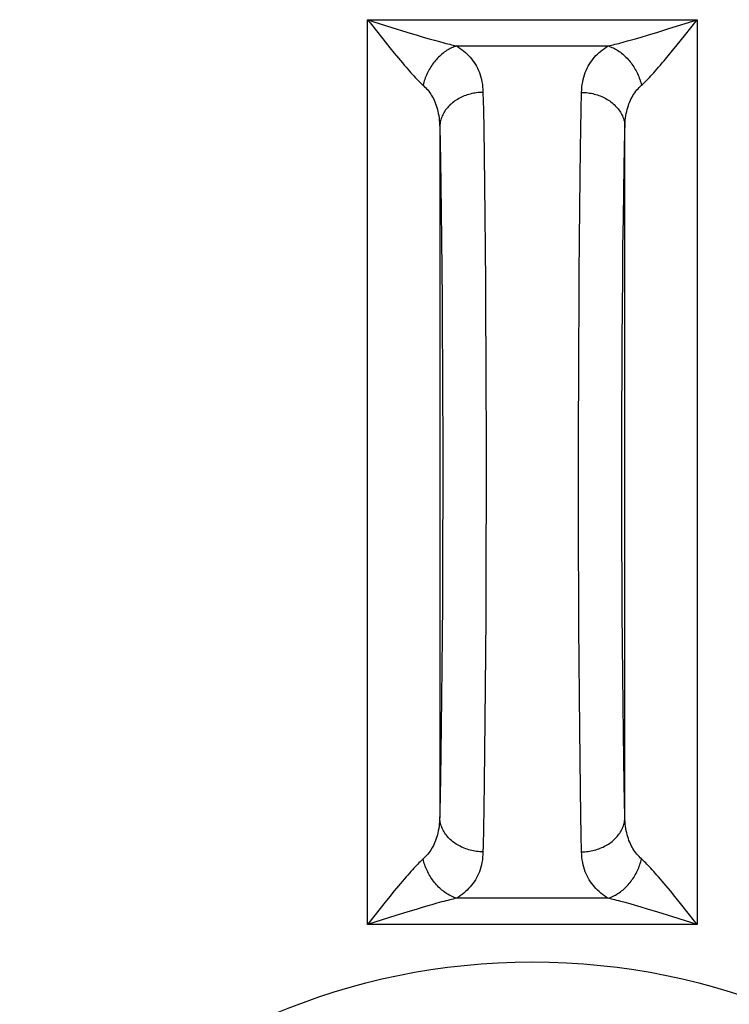
# Model space of a CAD drawing. Units: millimetres. Extents: x -13.1 to 9.2, y -24.5 to 24.5.
# Drawn here: x -5.5 to -0.6, y -9.2 to -2.4 of the extents above; entities that cross this region are included whole.
import ezdxf

# ---------------------------------------------------------------- set-up
doc = ezdxf.new("R2010")
doc.units = ezdxf.units.MM
doc.header["$LTSCALE"] = 16.335
doc.layers.add('ASSI', color=7, linetype='CONTINUOUS')
doc.layers.add('RACCORDO', color=7, linetype='CONTINUOUS')

msp = doc.modelspace()

# ---------------------------------------------------------------- linework, layer by layer
at = {"layer": 'ASSI', "color": 253, "linetype": 'CONTINUOUS'}
for p, q in [((-3.0663, -8.6305), (-3.0663, -2.3695)), ((-3.0663, -2.3695), (-0.7837, -2.3695)), ((-3.0663, -2.3695), (-2.8977, -2.4226)), ((-0.9791, -2.431), (-0.7837, -2.3695)), ((-0.8719, -2.4809), (-0.7837, -2.3695)), ((-0.7837, -2.3695), (-0.7837, -8.6305)), ((-2.8977, -2.4226), (-2.794, -2.4548)), ((-1.056, -2.4548), (-0.9791, -2.431)), ((-2.961, -2.5024), (-2.9118, -2.5635)), ((-2.794, -2.4548), (-2.7231, -2.4764)), ((-2.7231, -2.4764), (-2.6799, -2.4893)), ((-2.6799, -2.4893), (-2.6396, -2.501)), ((-2.6396, -2.501), (-2.6026, -2.5116)), ((-2.6026, -2.5116), (-2.5688, -2.521)), ((-1.2647, -2.5164), (-1.2293, -2.5065)), ((-1.1701, -2.4893), (-1.1269, -2.4764)), ((-1.1269, -2.4764), (-1.056, -2.4548)), ((-0.9222, -2.5437), (-0.8719, -2.4809)), ((-2.9118, -2.5635), (-2.8809, -2.6015)), ((-2.5688, -2.521), (-2.538, -2.5293)), ((-2.4501, -2.551), (-1.3999, -2.551)), ((-0.9839, -2.6195), (-0.9539, -2.5828)), ((-0.9539, -2.5828), (-0.9222, -2.5437)), ((-2.8809, -2.6015), (-2.8518, -2.6367)), ((-2.8518, -2.6367), (-2.8248, -2.6689)), ((-2.2665, -2.8724), (-2.264, -2.9933)), ((-1.586, -2.9933), (-1.5835, -2.8724)), ((-2.264, -2.9933), (-2.2616, -3.1236)), ((-1.5884, -3.1236), (-1.586, -2.9933)), ((-2.5664, -3.1149), (-2.564, -3.2247)), ((-2.5664, -3.1149), (-2.5664, -7.8851)), ((-2.2616, -3.1236), (-2.2587, -3.3107)), ((-1.5906, -3.2626), (-1.5884, -3.1236)), ((-1.2836, -7.8851), (-1.2836, -3.1149)), ((-2.564, -3.2247), (-2.5616, -3.3429)), ((-1.5933, -3.4606), (-1.5906, -3.2626)), ((-1.2892, -3.3841), (-1.2868, -3.2632)), ((-2.2587, -3.3107), (-2.256, -3.5123)), ((-2.5616, -3.3429), (-2.5587, -3.5128)), ((-1.292, -3.5574), (-1.2892, -3.3841)), ((-1.5958, -3.672), (-1.5933, -3.4606)), ((-2.5587, -3.5128), (-2.556, -3.6957)), ((-2.256, -3.5123), (-2.2536, -3.7268)), ((-1.2946, -3.7434), (-1.292, -3.5574)), ((-1.598, -3.8955), (-1.5958, -3.672)), ((-2.556, -3.6957), (-2.5536, -3.8905)), ((-2.2536, -3.7268), (-2.2515, -3.953)), ((-1.297, -3.9409), (-1.2946, -3.7434)), ((-2.5536, -3.8905), (-2.5514, -4.0958)), ((-1.5999, -4.1294), (-1.598, -3.8955)), ((-1.299, -4.1486), (-1.297, -3.9409)), ((-2.2515, -3.953), (-2.2497, -4.1893)), ((-2.5514, -4.0958), (-2.5496, -4.3103)), ((-1.6015, -4.3723), (-1.5999, -4.1294)), ((-1.3008, -4.3652), (-1.299, -4.1486)), ((-2.2497, -4.1893), (-2.2481, -4.4342)), ((-2.5496, -4.3103), (-2.5481, -4.5326)), ((-1.6028, -4.6226), (-1.6015, -4.3723)), ((-1.3022, -4.5892), (-1.3008, -4.3652)), ((-2.2481, -4.4342), (-2.2469, -4.6862)), ((-2.5481, -4.5326), (-2.5469, -4.7613)), ((-1.6038, -4.8787), (-1.6028, -4.6226)), ((-1.3034, -4.8193), (-1.3022, -4.5892)), ((-2.2469, -4.6862), (-2.246, -4.9434)), ((-2.5469, -4.7613), (-2.546, -4.9948)), ((-1.3042, -5.0537), (-1.3034, -4.8193)), ((-1.6044, -5.1388), (-1.6038, -4.8787)), ((-2.246, -4.9434), (-2.2455, -5.2043)), ((-2.546, -4.9948), (-2.5454, -5.2316)), ((-1.3046, -5.2911), (-1.3042, -5.0537)), ((-1.6047, -5.4013), (-1.6044, -5.1388)), ((-2.5454, -5.2316), (-2.5452, -5.4701)), ((-2.2455, -5.2043), (-2.2453, -5.4671)), ((-1.3048, -5.5299), (-1.3046, -5.2911)), ((-1.6047, -5.5329), (-1.6047, -5.4013)), ((-2.5452, -5.4701), (-2.5454, -5.7089)), ((-2.2453, -5.4671), (-2.2454, -5.7301)), ((-1.6045, -5.7957), (-1.6047, -5.5329)), ((-1.3046, -5.7684), (-1.3048, -5.5299)), ((-2.5454, -5.7089), (-2.5458, -5.9463)), ((-2.2454, -5.7301), (-2.2459, -5.9917)), ((-1.304, -6.0052), (-1.3046, -5.7684)), ((-1.604, -6.0566), (-1.6045, -5.7957)), ((-2.5458, -5.9463), (-2.5466, -6.1807)), ((-2.2459, -5.9917), (-2.2467, -6.25)), ((-1.6031, -6.3138), (-1.604, -6.0566)), ((-1.3031, -6.2387), (-1.304, -6.0052)), ((-2.5466, -6.1807), (-2.5478, -6.4108)), ((-2.2467, -6.25), (-2.2478, -6.5034)), ((-1.3019, -6.4674), (-1.3031, -6.2387)), ((-1.6019, -6.5658), (-1.6031, -6.3138)), ((-2.5478, -6.4108), (-2.5492, -6.6348)), ((-1.3004, -6.6897), (-1.3019, -6.4674)), ((-2.2478, -6.5034), (-2.2492, -6.7502)), ((-1.6003, -6.8107), (-1.6019, -6.5658)), ((-2.5492, -6.6348), (-2.551, -6.8514)), ((-1.2986, -6.9042), (-1.3004, -6.6897)), ((-2.2492, -6.7502), (-2.251, -6.9888)), ((-1.5985, -7.047), (-1.6003, -6.8107)), ((-2.551, -6.8514), (-2.553, -7.0591)), ((-1.2964, -7.1095), (-1.2986, -6.9042)), ((-2.251, -6.9888), (-2.2531, -7.2177)), ((-2.553, -7.0591), (-2.5554, -7.2566)), ((-1.5964, -7.2732), (-1.5985, -7.047)), ((-1.294, -7.3043), (-1.2964, -7.1095)), ((-2.2531, -7.2177), (-2.2554, -7.4353)), ((-2.5554, -7.2566), (-2.558, -7.4426)), ((-1.594, -7.4877), (-1.5964, -7.2732)), ((-1.2913, -7.4872), (-1.294, -7.3043)), ((-2.558, -7.4426), (-2.5608, -7.6159)), ((-2.2554, -7.4353), (-2.258, -7.6402)), ((-1.5913, -7.6893), (-1.594, -7.4877)), ((-1.2884, -7.6571), (-1.2913, -7.4872)), ((-2.5608, -7.6159), (-2.5632, -7.7368)), ((-2.258, -7.6402), (-2.2609, -7.8311)), ((-1.5884, -7.8764), (-1.5913, -7.6893)), ((-1.286, -7.7753), (-1.2884, -7.6571)), ((-2.2609, -7.8311), (-2.2632, -7.9643)), ((-1.2836, -7.8851), (-1.286, -7.7753)), ((-1.586, -8.0067), (-1.5884, -7.8764)), ((-1.5835, -8.1276), (-1.586, -8.0067)), ((-2.8518, -8.3633), (-2.8809, -8.3985)), ((-0.9982, -8.3633), (-1.0252, -8.3311)), ((-0.9691, -8.3985), (-0.9982, -8.3633)), ((-2.9118, -8.4365), (-2.9442, -8.4767)), ((-2.8809, -8.3985), (-2.9118, -8.4365)), ((-0.9382, -8.4365), (-0.9691, -8.3985)), ((-0.889, -8.4976), (-0.9382, -8.4365)), ((-2.9442, -8.4767), (-3.0132, -8.5633)), ((-2.6799, -8.5107), (-2.7231, -8.5236)), ((-2.5853, -8.4836), (-2.6207, -8.4935)), ((-1.3999, -8.449), (-2.4501, -8.449)), ((-1.2812, -8.479), (-1.312, -8.4707)), ((-1.2474, -8.4884), (-1.2812, -8.479)), ((-1.2104, -8.499), (-1.2474, -8.4884)), ((-1.1701, -8.5107), (-1.2104, -8.499)), ((-1.1269, -8.5236), (-1.1701, -8.5107)), ((-3.0132, -8.5633), (-3.0663, -8.6305)), ((-2.8709, -8.569), (-3.0663, -8.6305)), ((-2.794, -8.5452), (-2.8709, -8.569)), ((-2.7231, -8.5236), (-2.794, -8.5452)), ((-1.056, -8.5452), (-1.1269, -8.5236)), ((-0.9523, -8.5774), (-1.056, -8.5452)), ((-0.7837, -8.6305), (-0.9523, -8.5774)), ((-0.7837, -8.6305), (-3.0663, -8.6305))]:
    msp.add_line(p, q, dxfattribs=at)
for points in [[(-3.0663, -2.3695), (-3.0485, -2.3921), (-2.961, -2.5024)], [(-1.3999, -2.551), (-1.3891, -2.5485), (-1.3777, -2.5459), (-1.3657, -2.543), (-1.3532, -2.5399), (-1.3401, -2.5366), (-1.3263, -2.5331), (-1.312, -2.5293), (-1.2969, -2.5253), (-1.2647, -2.5164)], [(-1.2293, -2.5065), (-1.2104, -2.501), (-1.1701, -2.4893)], [(-2.4501, -2.551), (-2.4588, -2.5539), (-2.4674, -2.5572), (-2.476, -2.5608), (-2.4846, -2.5647), (-2.4932, -2.569), (-2.5017, -2.5736), (-2.5101, -2.5786), (-2.5184, -2.5838), (-2.5267, -2.5894), (-2.5348, -2.5953), (-2.5429, -2.6014), (-2.5508, -2.6079), (-2.5586, -2.6147), (-2.5662, -2.6217), (-2.5737, -2.6289), (-2.5811, -2.6365), (-2.5882, -2.6443), (-2.5952, -2.6523), (-2.602, -2.6605), (-2.6086, -2.6689), (-2.615, -2.6776), (-2.6212, -2.6864), (-2.6271, -2.6954), (-2.6329, -2.7046), (-2.6384, -2.7139), (-2.6436, -2.7234), (-2.6486, -2.733), (-2.6533, -2.7427), (-2.6578, -2.7526), (-2.662, -2.7625), (-2.6659, -2.7725), (-2.6695, -2.7825), (-2.6729, -2.7927), (-2.676, -2.8028), (-2.6787, -2.813), (-2.6812, -2.8232)], [(-2.538, -2.5293), (-2.5237, -2.5331), (-2.5099, -2.5366), (-2.4968, -2.5399), (-2.4843, -2.543), (-2.4723, -2.5459), (-2.4609, -2.5485), (-2.4501, -2.551)], [(-2.4501, -2.551), (-2.4368, -2.5595), (-2.4239, -2.5683), (-2.4115, -2.5775), (-2.3994, -2.5871), (-2.3877, -2.5971), (-2.3764, -2.6074), (-2.3657, -2.6182), (-2.3553, -2.6295), (-2.3455, -2.6411), (-2.3362, -2.6531), (-2.3274, -2.6656), (-2.3191, -2.6786), (-2.3114, -2.692), (-2.3043, -2.7058), (-2.2977, -2.7202), (-2.2917, -2.735), (-2.2862, -2.7504), (-2.2814, -2.7662), (-2.2773, -2.7826), (-2.2738, -2.7995), (-2.2709, -2.8169), (-2.2688, -2.8349), (-2.2673, -2.8533), (-2.2665, -2.8724)], [(-1.5835, -2.8724), (-1.5827, -2.8533), (-1.5812, -2.8349), (-1.5791, -2.8169), (-1.5762, -2.7995), (-1.5727, -2.7826), (-1.5686, -2.7662), (-1.5638, -2.7504), (-1.5583, -2.735), (-1.5523, -2.7202), (-1.5457, -2.7058), (-1.5386, -2.692), (-1.5309, -2.6786), (-1.5226, -2.6656), (-1.5138, -2.6531), (-1.5045, -2.6411), (-1.4947, -2.6295), (-1.4843, -2.6182), (-1.4736, -2.6074), (-1.4623, -2.5971), (-1.4506, -2.5871), (-1.4385, -2.5775), (-1.4261, -2.5683), (-1.4132, -2.5595), (-1.3999, -2.551)], [(-1.3999, -2.551), (-1.3912, -2.5539), (-1.3826, -2.5572), (-1.374, -2.5608), (-1.3654, -2.5647), (-1.3568, -2.569), (-1.3483, -2.5736), (-1.3399, -2.5786), (-1.3316, -2.5838), (-1.3233, -2.5894), (-1.3152, -2.5953), (-1.3071, -2.6014), (-1.2992, -2.6079), (-1.2914, -2.6147), (-1.2838, -2.6217), (-1.2763, -2.6289), (-1.2689, -2.6365), (-1.2618, -2.6443), (-1.2548, -2.6523), (-1.248, -2.6605), (-1.2414, -2.6689), (-1.235, -2.6776), (-1.2288, -2.6864), (-1.2229, -2.6954), (-1.2171, -2.7046), (-1.2116, -2.7139), (-1.2064, -2.7234), (-1.2014, -2.733), (-1.1967, -2.7427), (-1.1922, -2.7526), (-1.188, -2.7625), (-1.1841, -2.7725), (-1.1805, -2.7825), (-1.1771, -2.7927), (-1.174, -2.8028), (-1.1713, -2.813), (-1.1688, -2.8232)], [(-1.1688, -2.8232), (-1.162, -2.8171), (-1.1549, -2.8104), (-1.1474, -2.8032), (-1.1396, -2.7955), (-1.1314, -2.7872), (-1.1228, -2.7784), (-1.1139, -2.769), (-1.1045, -2.7589), (-1.0946, -2.7482), (-1.0843, -2.7368), (-1.0735, -2.7247), (-1.0622, -2.7119), (-1.0504, -2.6983), (-1.038, -2.684), (-1.0252, -2.6689), (-1.0119, -2.6531), (-0.9839, -2.6195)], [(-2.8248, -2.6689), (-2.812, -2.684), (-2.7996, -2.6983), (-2.7878, -2.7119), (-2.7765, -2.7247), (-2.7657, -2.7368), (-2.7554, -2.7482), (-2.7455, -2.7589), (-2.7361, -2.769), (-2.7272, -2.7784), (-2.7186, -2.7872), (-2.7104, -2.7955), (-2.7026, -2.8032), (-2.6951, -2.8104), (-2.688, -2.8171), (-2.6812, -2.8232)], [(-2.6812, -2.8232), (-2.6729, -2.8309), (-2.6648, -2.8389), (-2.657, -2.8473), (-2.6495, -2.856), (-2.6422, -2.865), (-2.6352, -2.8745), (-2.6284, -2.8843), (-2.622, -2.8944), (-2.6158, -2.905), (-2.61, -2.9159), (-2.6045, -2.9273), (-2.5993, -2.939), (-2.5945, -2.9512), (-2.59, -2.9638), (-2.5859, -2.9768), (-2.5822, -2.9903), (-2.5788, -3.0042), (-2.5758, -3.0186), (-2.5732, -3.0334), (-2.571, -3.0488), (-2.5692, -3.0646), (-2.5678, -3.0809), (-2.5669, -3.0977), (-2.5664, -3.1149)], [(-1.2836, -3.1149), (-1.2831, -3.0977), (-1.2822, -3.0809), (-1.2808, -3.0646), (-1.279, -3.0488), (-1.2768, -3.0334), (-1.2742, -3.0186), (-1.2712, -3.0042), (-1.2678, -2.9903), (-1.2641, -2.9768), (-1.26, -2.9638), (-1.2555, -2.9512), (-1.2507, -2.939), (-1.2455, -2.9273), (-1.24, -2.9159), (-1.2342, -2.905), (-1.228, -2.8944), (-1.2216, -2.8843), (-1.2148, -2.8745), (-1.2078, -2.865), (-1.2005, -2.856), (-1.193, -2.8473), (-1.1852, -2.8389), (-1.1771, -2.8309), (-1.1688, -2.8232)], [(-2.2665, -2.8724), (-2.2776, -2.8726), (-2.2887, -2.8732), (-2.2998, -2.8741), (-2.3109, -2.8754), (-2.3219, -2.877), (-2.3328, -2.8789), (-2.3436, -2.8812), (-2.3543, -2.8837), (-2.3649, -2.8866), (-2.3754, -2.8898), (-2.3857, -2.8933), (-2.3958, -2.8971), (-2.4058, -2.9013), (-2.4156, -2.9057), (-2.4251, -2.9104), (-2.4345, -2.9154), (-2.4436, -2.9206), (-2.4525, -2.9262), (-2.4611, -2.9319), (-2.4694, -2.938), (-2.4775, -2.9443), (-2.4853, -2.9508), (-2.4927, -2.9575), (-2.4999, -2.9645), (-2.5067, -2.9717), (-2.5132, -2.979), (-2.5194, -2.9866), (-2.5252, -2.9943), (-2.5307, -3.0022), (-2.5358, -3.0103), (-2.5405, -3.0185), (-2.5448, -3.0268), (-2.5488, -3.0353), (-2.5524, -3.0439), (-2.5555, -3.0525), (-2.5583, -3.0613), (-2.5607, -3.0701), (-2.5627, -3.079), (-2.5642, -3.0879), (-2.5654, -3.0969), (-2.5661, -3.1059), (-2.5664, -3.1149)], [(-1.5835, -2.8724), (-1.5724, -2.8726), (-1.5613, -2.8732), (-1.5502, -2.8741), (-1.5391, -2.8754), (-1.5281, -2.877), (-1.5172, -2.8789), (-1.5064, -2.8812), (-1.4957, -2.8837), (-1.4851, -2.8866), (-1.4746, -2.8898), (-1.4643, -2.8933), (-1.4542, -2.8971), (-1.4442, -2.9013), (-1.4344, -2.9057), (-1.4249, -2.9104), (-1.4155, -2.9154), (-1.4064, -2.9206), (-1.3975, -2.9262), (-1.3889, -2.9319), (-1.3806, -2.938), (-1.3725, -2.9443), (-1.3647, -2.9508), (-1.3573, -2.9575), (-1.3501, -2.9645), (-1.3433, -2.9717), (-1.3368, -2.979), (-1.3306, -2.9866), (-1.3248, -2.9943), (-1.3193, -3.0022), (-1.3142, -3.0103), (-1.3095, -3.0185), (-1.3052, -3.0268), (-1.3012, -3.0353), (-1.2976, -3.0439), (-1.2945, -3.0525), (-1.2917, -3.0613), (-1.2893, -3.0701), (-1.2873, -3.079), (-1.2858, -3.0879), (-1.2846, -3.0969), (-1.2839, -3.1059), (-1.2836, -3.1149)], [(-1.2868, -3.2632), (-1.2844, -3.1506), (-1.2836, -3.1149)], [(-2.5632, -7.7368), (-2.5656, -7.8494), (-2.5664, -7.8851)], [(-2.5664, -7.8851), (-2.5669, -7.9024), (-2.5678, -7.9191), (-2.5692, -7.9354), (-2.571, -7.9512), (-2.5732, -7.9666), (-2.5758, -7.9814), (-2.5788, -7.9958), (-2.5822, -8.0098), (-2.5859, -8.0232), (-2.59, -8.0362), (-2.5945, -8.0488), (-2.5993, -8.061), (-2.6045, -8.0727), (-2.61, -8.0841), (-2.6158, -8.095), (-2.622, -8.1056), (-2.6284, -8.1157), (-2.6352, -8.1255), (-2.6422, -8.135), (-2.6495, -8.144), (-2.657, -8.1527), (-2.6648, -8.1611), (-2.6729, -8.1691), (-2.6812, -8.1768)], [(-2.2665, -8.1276), (-2.2776, -8.1274), (-2.2887, -8.1268), (-2.2998, -8.1259), (-2.3109, -8.1246), (-2.3219, -8.123), (-2.3328, -8.1211), (-2.3436, -8.1188), (-2.3543, -8.1163), (-2.3649, -8.1134), (-2.3754, -8.1102), (-2.3857, -8.1067), (-2.3958, -8.1029), (-2.4058, -8.0987), (-2.4156, -8.0943), (-2.4251, -8.0896), (-2.4345, -8.0846), (-2.4436, -8.0794), (-2.4525, -8.0738), (-2.4611, -8.0681), (-2.4694, -8.062), (-2.4775, -8.0557), (-2.4853, -8.0492), (-2.4927, -8.0425), (-2.4999, -8.0355), (-2.5067, -8.0283), (-2.5132, -8.021), (-2.5194, -8.0134), (-2.5252, -8.0057), (-2.5307, -7.9978), (-2.5358, -7.9897), (-2.5405, -7.9815), (-2.5448, -7.9732), (-2.5488, -7.9647), (-2.5524, -7.9561), (-2.5555, -7.9475), (-2.5583, -7.9387), (-2.5607, -7.9299), (-2.5627, -7.921), (-2.5642, -7.9121), (-2.5654, -7.9031), (-2.5661, -7.8941), (-2.5664, -7.8851)], [(-1.5835, -8.1276), (-1.5724, -8.1274), (-1.5613, -8.1268), (-1.5502, -8.1259), (-1.5391, -8.1246), (-1.5281, -8.123), (-1.5172, -8.1211), (-1.5064, -8.1188), (-1.4957, -8.1163), (-1.4851, -8.1134), (-1.4746, -8.1102), (-1.4643, -8.1067), (-1.4542, -8.1029), (-1.4442, -8.0987), (-1.4344, -8.0943), (-1.4249, -8.0896), (-1.4155, -8.0846), (-1.4064, -8.0794), (-1.3975, -8.0738), (-1.3889, -8.0681), (-1.3806, -8.062), (-1.3725, -8.0557), (-1.3647, -8.0492), (-1.3573, -8.0425), (-1.3501, -8.0355), (-1.3433, -8.0283), (-1.3368, -8.021), (-1.3306, -8.0134), (-1.3248, -8.0057), (-1.3193, -7.9978), (-1.3142, -7.9897), (-1.3095, -7.9815), (-1.3052, -7.9732), (-1.3012, -7.9647), (-1.2976, -7.9561), (-1.2945, -7.9475), (-1.2917, -7.9387), (-1.2893, -7.9299), (-1.2873, -7.921), (-1.2858, -7.9121), (-1.2846, -7.9031), (-1.2839, -7.8941), (-1.2836, -7.8851)], [(-1.1688, -8.1768), (-1.1771, -8.1691), (-1.1852, -8.1611), (-1.193, -8.1527), (-1.2005, -8.144), (-1.2078, -8.135), (-1.2148, -8.1255), (-1.2216, -8.1157), (-1.228, -8.1056), (-1.2342, -8.095), (-1.24, -8.0841), (-1.2455, -8.0727), (-1.2507, -8.061), (-1.2555, -8.0488), (-1.26, -8.0362), (-1.2641, -8.0232), (-1.2678, -8.0098), (-1.2712, -7.9958), (-1.2742, -7.9814), (-1.2768, -7.9666), (-1.279, -7.9512), (-1.2808, -7.9354), (-1.2822, -7.9191), (-1.2831, -7.9024), (-1.2836, -7.8851)], [(-2.2632, -7.9643), (-2.2656, -8.0884), (-2.2665, -8.1276)], [(-2.2665, -8.1276), (-2.2673, -8.1467), (-2.2688, -8.1651), (-2.2709, -8.1831), (-2.2738, -8.2005), (-2.2773, -8.2174), (-2.2814, -8.2338), (-2.2862, -8.2496), (-2.2917, -8.265), (-2.2977, -8.2798), (-2.3043, -8.2942), (-2.3114, -8.308), (-2.3191, -8.3214), (-2.3274, -8.3344), (-2.3362, -8.3469), (-2.3455, -8.3589), (-2.3553, -8.3705), (-2.3657, -8.3818), (-2.3764, -8.3926), (-2.3877, -8.4029), (-2.3994, -8.4129), (-2.4115, -8.4225), (-2.4239, -8.4317), (-2.4368, -8.4405), (-2.4501, -8.449)], [(-1.3999, -8.449), (-1.4132, -8.4405), (-1.4261, -8.4317), (-1.4385, -8.4225), (-1.4506, -8.4129), (-1.4623, -8.4029), (-1.4736, -8.3926), (-1.4843, -8.3818), (-1.4947, -8.3705), (-1.5045, -8.3589), (-1.5138, -8.3469), (-1.5226, -8.3344), (-1.5309, -8.3214), (-1.5386, -8.308), (-1.5457, -8.2942), (-1.5523, -8.2798), (-1.5583, -8.265), (-1.5638, -8.2496), (-1.5686, -8.2338), (-1.5727, -8.2174), (-1.5762, -8.2005), (-1.5791, -8.1831), (-1.5812, -8.1651), (-1.5827, -8.1467), (-1.5835, -8.1276)], [(-2.6812, -8.1768), (-2.688, -8.1829), (-2.6951, -8.1896), (-2.7026, -8.1968), (-2.7104, -8.2045), (-2.7186, -8.2128), (-2.7272, -8.2216), (-2.7361, -8.231), (-2.7455, -8.2411), (-2.7554, -8.2518), (-2.7657, -8.2632), (-2.7765, -8.2753), (-2.7878, -8.2881), (-2.7996, -8.3017), (-2.812, -8.316), (-2.8248, -8.3311), (-2.8518, -8.3633)], [(-2.4501, -8.449), (-2.4588, -8.4461), (-2.4674, -8.4428), (-2.476, -8.4392), (-2.4846, -8.4353), (-2.4932, -8.431), (-2.5017, -8.4264), (-2.5101, -8.4214), (-2.5184, -8.4162), (-2.5267, -8.4106), (-2.5348, -8.4047), (-2.5429, -8.3986), (-2.5508, -8.3921), (-2.5586, -8.3853), (-2.5662, -8.3783), (-2.5737, -8.3711), (-2.5811, -8.3635), (-2.5882, -8.3557), (-2.5952, -8.3477), (-2.602, -8.3395), (-2.6086, -8.3311), (-2.615, -8.3224), (-2.6212, -8.3136), (-2.6271, -8.3046), (-2.6329, -8.2954), (-2.6384, -8.2861), (-2.6436, -8.2766), (-2.6486, -8.267), (-2.6533, -8.2573), (-2.6578, -8.2474), (-2.662, -8.2375), (-2.6659, -8.2275), (-2.6695, -8.2175), (-2.6729, -8.2073), (-2.676, -8.1972), (-2.6787, -8.187), (-2.6812, -8.1768)], [(-1.3999, -8.449), (-1.3912, -8.4461), (-1.3826, -8.4428), (-1.374, -8.4392), (-1.3654, -8.4353), (-1.3568, -8.431), (-1.3483, -8.4264), (-1.3399, -8.4214), (-1.3316, -8.4162), (-1.3233, -8.4106), (-1.3152, -8.4047), (-1.3071, -8.3986), (-1.2992, -8.3921), (-1.2914, -8.3853), (-1.2838, -8.3783), (-1.2763, -8.3711), (-1.2689, -8.3635), (-1.2618, -8.3557), (-1.2548, -8.3477), (-1.248, -8.3395), (-1.2414, -8.3311), (-1.235, -8.3224), (-1.2288, -8.3136), (-1.2229, -8.3046), (-1.2171, -8.2954), (-1.2116, -8.2861), (-1.2064, -8.2766), (-1.2014, -8.267), (-1.1967, -8.2573), (-1.1922, -8.2474), (-1.188, -8.2375), (-1.1841, -8.2275), (-1.1805, -8.2175), (-1.1771, -8.2073), (-1.174, -8.1972), (-1.1713, -8.187), (-1.1688, -8.1768)], [(-1.0252, -8.3311), (-1.038, -8.316), (-1.0504, -8.3017), (-1.0622, -8.2881), (-1.0735, -8.2753), (-1.0843, -8.2632), (-1.0946, -8.2518), (-1.1045, -8.2411), (-1.1139, -8.231), (-1.1228, -8.2216), (-1.1314, -8.2128), (-1.1396, -8.2045), (-1.1474, -8.1968), (-1.1549, -8.1896), (-1.162, -8.1829), (-1.1688, -8.1768)], [(-2.6207, -8.4935), (-2.6396, -8.499), (-2.6799, -8.5107)], [(-2.4501, -8.449), (-2.4609, -8.4515), (-2.4723, -8.4541), (-2.4843, -8.457), (-2.4968, -8.4601), (-2.5099, -8.4634), (-2.5237, -8.4669), (-2.538, -8.4707), (-2.5531, -8.4747), (-2.5853, -8.4836)], [(-1.312, -8.4707), (-1.3263, -8.4669), (-1.3401, -8.4634), (-1.3532, -8.4601), (-1.3657, -8.457), (-1.3777, -8.4541), (-1.3891, -8.4515), (-1.3999, -8.449)], [(-0.7837, -8.6305), (-0.8015, -8.6079), (-0.889, -8.4976)]]:
    msp.add_lwpolyline(points, dxfattribs=at)
msp.add_circle((-1.925, -13.5), 4.6105, dxfattribs=at)
at = {"layer": 'RACCORDO', "color": 253, "linetype": 'CONTINUOUS'}
for p, q in [((-3.0663, -8.6305), (-3.0663, -2.3695)), ((-3.0663, -2.3695), (-0.7837, -2.3695)), ((-3.0663, -2.3695), (-2.8977, -2.4226)), ((-0.9791, -2.431), (-0.7837, -2.3695)), ((-0.8719, -2.4809), (-0.7837, -2.3695)), ((-0.7837, -2.3695), (-0.7837, -8.6305)), ((-2.8977, -2.4226), (-2.794, -2.4548)), ((-1.056, -2.4548), (-0.9791, -2.431)), ((-2.961, -2.5024), (-2.9118, -2.5635)), ((-2.794, -2.4548), (-2.7231, -2.4764)), ((-2.7231, -2.4764), (-2.6799, -2.4893)), ((-2.6799, -2.4893), (-2.6396, -2.501)), ((-2.6396, -2.501), (-2.6026, -2.5116)), ((-2.6026, -2.5116), (-2.5688, -2.521)), ((-1.2647, -2.5164), (-1.2293, -2.5065)), ((-1.1701, -2.4893), (-1.1269, -2.4764)), ((-1.1269, -2.4764), (-1.056, -2.4548)), ((-0.9222, -2.5437), (-0.8719, -2.4809)), ((-2.9118, -2.5635), (-2.8809, -2.6015)), ((-2.5688, -2.521), (-2.538, -2.5293)), ((-2.4501, -2.551), (-1.3999, -2.551)), ((-0.9839, -2.6195), (-0.9539, -2.5828)), ((-0.9539, -2.5828), (-0.9222, -2.5437)), ((-2.8809, -2.6015), (-2.8518, -2.6367)), ((-2.8518, -2.6367), (-2.8248, -2.6689)), ((-2.2665, -2.8724), (-2.264, -2.9933)), ((-1.586, -2.9933), (-1.5835, -2.8724)), ((-2.264, -2.9933), (-2.2616, -3.1236)), ((-1.5884, -3.1236), (-1.586, -2.9933)), ((-2.5664, -3.1149), (-2.564, -3.2247)), ((-2.5664, -3.1149), (-2.5664, -7.8851)), ((-2.2616, -3.1236), (-2.2587, -3.3107)), ((-1.5906, -3.2626), (-1.5884, -3.1236)), ((-1.2836, -7.8851), (-1.2836, -3.1149)), ((-2.564, -3.2247), (-2.5616, -3.3429)), ((-1.5933, -3.4606), (-1.5906, -3.2626)), ((-1.2892, -3.3841), (-1.2868, -3.2632)), ((-2.2587, -3.3107), (-2.256, -3.5123)), ((-2.5616, -3.3429), (-2.5587, -3.5128)), ((-1.292, -3.5574), (-1.2892, -3.3841)), ((-1.5958, -3.672), (-1.5933, -3.4606)), ((-2.5587, -3.5128), (-2.556, -3.6957)), ((-2.256, -3.5123), (-2.2536, -3.7268)), ((-1.2946, -3.7434), (-1.292, -3.5574)), ((-1.598, -3.8955), (-1.5958, -3.672)), ((-2.556, -3.6957), (-2.5536, -3.8905)), ((-2.2536, -3.7268), (-2.2515, -3.953)), ((-1.297, -3.9409), (-1.2946, -3.7434)), ((-2.5536, -3.8905), (-2.5514, -4.0958)), ((-1.5999, -4.1294), (-1.598, -3.8955)), ((-1.299, -4.1486), (-1.297, -3.9409)), ((-2.2515, -3.953), (-2.2497, -4.1893)), ((-2.5514, -4.0958), (-2.5496, -4.3103)), ((-1.6015, -4.3723), (-1.5999, -4.1294)), ((-1.3008, -4.3652), (-1.299, -4.1486)), ((-2.2497, -4.1893), (-2.2481, -4.4342)), ((-2.5496, -4.3103), (-2.5481, -4.5326)), ((-1.6028, -4.6226), (-1.6015, -4.3723)), ((-1.3022, -4.5892), (-1.3008, -4.3652)), ((-2.2481, -4.4342), (-2.2469, -4.6862)), ((-2.5481, -4.5326), (-2.5469, -4.7613)), ((-1.6038, -4.8787), (-1.6028, -4.6226)), ((-1.3034, -4.8193), (-1.3022, -4.5892)), ((-2.2469, -4.6862), (-2.246, -4.9434)), ((-2.5469, -4.7613), (-2.546, -4.9948)), ((-1.3042, -5.0537), (-1.3034, -4.8193)), ((-1.6044, -5.1388), (-1.6038, -4.8787)), ((-2.246, -4.9434), (-2.2455, -5.2043)), ((-2.546, -4.9948), (-2.5454, -5.2316)), ((-1.3046, -5.2911), (-1.3042, -5.0537)), ((-1.6047, -5.4013), (-1.6044, -5.1388)), ((-2.5454, -5.2316), (-2.5452, -5.4701)), ((-2.2455, -5.2043), (-2.2453, -5.4671)), ((-1.3048, -5.5299), (-1.3046, -5.2911)), ((-1.6047, -5.5329), (-1.6047, -5.4013)), ((-2.5452, -5.4701), (-2.5454, -5.7089)), ((-2.2453, -5.4671), (-2.2454, -5.7301)), ((-1.6045, -5.7957), (-1.6047, -5.5329)), ((-1.3046, -5.7684), (-1.3048, -5.5299)), ((-2.5454, -5.7089), (-2.5458, -5.9463)), ((-2.2454, -5.7301), (-2.2459, -5.9917)), ((-1.304, -6.0052), (-1.3046, -5.7684)), ((-1.604, -6.0566), (-1.6045, -5.7957)), ((-2.5458, -5.9463), (-2.5466, -6.1807)), ((-2.2459, -5.9917), (-2.2467, -6.25)), ((-1.6031, -6.3138), (-1.604, -6.0566)), ((-1.3031, -6.2387), (-1.304, -6.0052)), ((-2.5466, -6.1807), (-2.5478, -6.4108)), ((-2.2467, -6.25), (-2.2478, -6.5034)), ((-1.3019, -6.4674), (-1.3031, -6.2387)), ((-1.6019, -6.5658), (-1.6031, -6.3138)), ((-2.5478, -6.4108), (-2.5492, -6.6348)), ((-1.3004, -6.6897), (-1.3019, -6.4674)), ((-2.2478, -6.5034), (-2.2492, -6.7502)), ((-1.6003, -6.8107), (-1.6019, -6.5658)), ((-2.5492, -6.6348), (-2.551, -6.8514)), ((-1.2986, -6.9042), (-1.3004, -6.6897)), ((-2.2492, -6.7502), (-2.251, -6.9888)), ((-1.5985, -7.047), (-1.6003, -6.8107)), ((-2.551, -6.8514), (-2.553, -7.0591)), ((-1.2964, -7.1095), (-1.2986, -6.9042)), ((-2.251, -6.9888), (-2.2531, -7.2177)), ((-2.553, -7.0591), (-2.5554, -7.2566)), ((-1.5964, -7.2732), (-1.5985, -7.047)), ((-1.294, -7.3043), (-1.2964, -7.1095)), ((-2.2531, -7.2177), (-2.2554, -7.4353)), ((-2.5554, -7.2566), (-2.558, -7.4426)), ((-1.594, -7.4877), (-1.5964, -7.2732)), ((-1.2913, -7.4872), (-1.294, -7.3043)), ((-2.558, -7.4426), (-2.5608, -7.6159)), ((-2.2554, -7.4353), (-2.258, -7.6402)), ((-1.5913, -7.6893), (-1.594, -7.4877)), ((-1.2884, -7.6571), (-1.2913, -7.4872)), ((-2.5608, -7.6159), (-2.5632, -7.7368)), ((-2.258, -7.6402), (-2.2609, -7.8311)), ((-1.5884, -7.8764), (-1.5913, -7.6893)), ((-1.286, -7.7753), (-1.2884, -7.6571)), ((-2.2609, -7.8311), (-2.2632, -7.9643)), ((-1.2836, -7.8851), (-1.286, -7.7753)), ((-1.586, -8.0067), (-1.5884, -7.8764)), ((-1.5835, -8.1276), (-1.586, -8.0067)), ((-2.8518, -8.3633), (-2.8809, -8.3985)), ((-0.9982, -8.3633), (-1.0252, -8.3311)), ((-0.9691, -8.3985), (-0.9982, -8.3633)), ((-2.9118, -8.4365), (-2.9442, -8.4767)), ((-2.8809, -8.3985), (-2.9118, -8.4365)), ((-0.9382, -8.4365), (-0.9691, -8.3985)), ((-0.889, -8.4976), (-0.9382, -8.4365)), ((-2.9442, -8.4767), (-3.0132, -8.5633)), ((-2.6799, -8.5107), (-2.7231, -8.5236)), ((-2.5853, -8.4836), (-2.6207, -8.4935)), ((-1.3999, -8.449), (-2.4501, -8.449)), ((-1.2812, -8.479), (-1.312, -8.4707)), ((-1.2474, -8.4884), (-1.2812, -8.479)), ((-1.2104, -8.499), (-1.2474, -8.4884)), ((-1.1701, -8.5107), (-1.2104, -8.499)), ((-1.1269, -8.5236), (-1.1701, -8.5107)), ((-3.0132, -8.5633), (-3.0663, -8.6305)), ((-2.8709, -8.569), (-3.0663, -8.6305)), ((-2.794, -8.5452), (-2.8709, -8.569)), ((-2.7231, -8.5236), (-2.794, -8.5452)), ((-1.056, -8.5452), (-1.1269, -8.5236)), ((-0.9523, -8.5774), (-1.056, -8.5452)), ((-0.7837, -8.6305), (-0.9523, -8.5774)), ((-0.7837, -8.6305), (-3.0663, -8.6305))]:
    msp.add_line(p, q, dxfattribs=at)
for points in [[(-3.0663, -2.3695), (-3.0485, -2.3921), (-2.961, -2.5024)], [(-1.3999, -2.551), (-1.3891, -2.5485), (-1.3777, -2.5459), (-1.3657, -2.543), (-1.3532, -2.5399), (-1.3401, -2.5366), (-1.3263, -2.5331), (-1.312, -2.5293), (-1.2969, -2.5253), (-1.2647, -2.5164)], [(-1.2293, -2.5065), (-1.2104, -2.501), (-1.1701, -2.4893)], [(-2.4501, -2.551), (-2.4588, -2.5539), (-2.4674, -2.5572), (-2.476, -2.5608), (-2.4846, -2.5647), (-2.4932, -2.569), (-2.5017, -2.5736), (-2.5101, -2.5786), (-2.5184, -2.5838), (-2.5267, -2.5894), (-2.5348, -2.5953), (-2.5429, -2.6014), (-2.5508, -2.6079), (-2.5586, -2.6147), (-2.5662, -2.6217), (-2.5737, -2.6289), (-2.5811, -2.6365), (-2.5882, -2.6443), (-2.5952, -2.6523), (-2.602, -2.6605), (-2.6086, -2.6689), (-2.615, -2.6776), (-2.6212, -2.6864), (-2.6271, -2.6954), (-2.6329, -2.7046), (-2.6384, -2.7139), (-2.6436, -2.7234), (-2.6486, -2.733), (-2.6533, -2.7427), (-2.6578, -2.7526), (-2.662, -2.7625), (-2.6659, -2.7725), (-2.6695, -2.7825), (-2.6729, -2.7927), (-2.676, -2.8028), (-2.6787, -2.813), (-2.6812, -2.8232)], [(-2.538, -2.5293), (-2.5237, -2.5331), (-2.5099, -2.5366), (-2.4968, -2.5399), (-2.4843, -2.543), (-2.4723, -2.5459), (-2.4609, -2.5485), (-2.4501, -2.551)], [(-2.4501, -2.551), (-2.4368, -2.5595), (-2.4239, -2.5683), (-2.4115, -2.5775), (-2.3994, -2.5871), (-2.3877, -2.5971), (-2.3764, -2.6074), (-2.3657, -2.6182), (-2.3553, -2.6295), (-2.3455, -2.6411), (-2.3362, -2.6531), (-2.3274, -2.6656), (-2.3191, -2.6786), (-2.3114, -2.692), (-2.3043, -2.7058), (-2.2977, -2.7202), (-2.2917, -2.735), (-2.2862, -2.7504), (-2.2814, -2.7662), (-2.2773, -2.7826), (-2.2738, -2.7995), (-2.2709, -2.8169), (-2.2688, -2.8349), (-2.2673, -2.8533), (-2.2665, -2.8724)], [(-1.5835, -2.8724), (-1.5827, -2.8533), (-1.5812, -2.8349), (-1.5791, -2.8169), (-1.5762, -2.7995), (-1.5727, -2.7826), (-1.5686, -2.7662), (-1.5638, -2.7504), (-1.5583, -2.735), (-1.5523, -2.7202), (-1.5457, -2.7058), (-1.5386, -2.692), (-1.5309, -2.6786), (-1.5226, -2.6656), (-1.5138, -2.6531), (-1.5045, -2.6411), (-1.4947, -2.6295), (-1.4843, -2.6182), (-1.4736, -2.6074), (-1.4623, -2.5971), (-1.4506, -2.5871), (-1.4385, -2.5775), (-1.4261, -2.5683), (-1.4132, -2.5595), (-1.3999, -2.551)], [(-1.3999, -2.551), (-1.3912, -2.5539), (-1.3826, -2.5572), (-1.374, -2.5608), (-1.3654, -2.5647), (-1.3568, -2.569), (-1.3483, -2.5736), (-1.3399, -2.5786), (-1.3316, -2.5838), (-1.3233, -2.5894), (-1.3152, -2.5953), (-1.3071, -2.6014), (-1.2992, -2.6079), (-1.2914, -2.6147), (-1.2838, -2.6217), (-1.2763, -2.6289), (-1.2689, -2.6365), (-1.2618, -2.6443), (-1.2548, -2.6523), (-1.248, -2.6605), (-1.2414, -2.6689), (-1.235, -2.6776), (-1.2288, -2.6864), (-1.2229, -2.6954), (-1.2171, -2.7046), (-1.2116, -2.7139), (-1.2064, -2.7234), (-1.2014, -2.733), (-1.1967, -2.7427), (-1.1922, -2.7526), (-1.188, -2.7625), (-1.1841, -2.7725), (-1.1805, -2.7825), (-1.1771, -2.7927), (-1.174, -2.8028), (-1.1713, -2.813), (-1.1688, -2.8232)], [(-1.1688, -2.8232), (-1.162, -2.8171), (-1.1549, -2.8104), (-1.1474, -2.8032), (-1.1396, -2.7955), (-1.1314, -2.7872), (-1.1228, -2.7784), (-1.1139, -2.769), (-1.1045, -2.7589), (-1.0946, -2.7482), (-1.0843, -2.7368), (-1.0735, -2.7247), (-1.0622, -2.7119), (-1.0504, -2.6983), (-1.038, -2.684), (-1.0252, -2.6689), (-1.0119, -2.6531), (-0.9839, -2.6195)], [(-2.8248, -2.6689), (-2.812, -2.684), (-2.7996, -2.6983), (-2.7878, -2.7119), (-2.7765, -2.7247), (-2.7657, -2.7368), (-2.7554, -2.7482), (-2.7455, -2.7589), (-2.7361, -2.769), (-2.7272, -2.7784), (-2.7186, -2.7872), (-2.7104, -2.7955), (-2.7026, -2.8032), (-2.6951, -2.8104), (-2.688, -2.8171), (-2.6812, -2.8232)], [(-2.6812, -2.8232), (-2.6729, -2.8309), (-2.6648, -2.8389), (-2.657, -2.8473), (-2.6495, -2.856), (-2.6422, -2.865), (-2.6352, -2.8745), (-2.6284, -2.8843), (-2.622, -2.8944), (-2.6158, -2.905), (-2.61, -2.9159), (-2.6045, -2.9273), (-2.5993, -2.939), (-2.5945, -2.9512), (-2.59, -2.9638), (-2.5859, -2.9768), (-2.5822, -2.9903), (-2.5788, -3.0042), (-2.5758, -3.0186), (-2.5732, -3.0334), (-2.571, -3.0488), (-2.5692, -3.0646), (-2.5678, -3.0809), (-2.5669, -3.0977), (-2.5664, -3.1149)], [(-1.2836, -3.1149), (-1.2831, -3.0977), (-1.2822, -3.0809), (-1.2808, -3.0646), (-1.279, -3.0488), (-1.2768, -3.0334), (-1.2742, -3.0186), (-1.2712, -3.0042), (-1.2678, -2.9903), (-1.2641, -2.9768), (-1.26, -2.9638), (-1.2555, -2.9512), (-1.2507, -2.939), (-1.2455, -2.9273), (-1.24, -2.9159), (-1.2342, -2.905), (-1.228, -2.8944), (-1.2216, -2.8843), (-1.2148, -2.8745), (-1.2078, -2.865), (-1.2005, -2.856), (-1.193, -2.8473), (-1.1852, -2.8389), (-1.1771, -2.8309), (-1.1688, -2.8232)], [(-2.2665, -2.8724), (-2.2776, -2.8726), (-2.2887, -2.8732), (-2.2998, -2.8741), (-2.3109, -2.8754), (-2.3219, -2.877), (-2.3328, -2.8789), (-2.3436, -2.8812), (-2.3543, -2.8837), (-2.3649, -2.8866), (-2.3754, -2.8898), (-2.3857, -2.8933), (-2.3958, -2.8971), (-2.4058, -2.9013), (-2.4156, -2.9057), (-2.4251, -2.9104), (-2.4345, -2.9154), (-2.4436, -2.9206), (-2.4525, -2.9262), (-2.4611, -2.9319), (-2.4694, -2.938), (-2.4775, -2.9443), (-2.4853, -2.9508), (-2.4927, -2.9575), (-2.4999, -2.9645), (-2.5067, -2.9717), (-2.5132, -2.979), (-2.5194, -2.9866), (-2.5252, -2.9943), (-2.5307, -3.0022), (-2.5358, -3.0103), (-2.5405, -3.0185), (-2.5448, -3.0268), (-2.5488, -3.0353), (-2.5524, -3.0439), (-2.5555, -3.0525), (-2.5583, -3.0613), (-2.5607, -3.0701), (-2.5627, -3.079), (-2.5642, -3.0879), (-2.5654, -3.0969), (-2.5661, -3.1059), (-2.5664, -3.1149)], [(-1.5835, -2.8724), (-1.5724, -2.8726), (-1.5613, -2.8732), (-1.5502, -2.8741), (-1.5391, -2.8754), (-1.5281, -2.877), (-1.5172, -2.8789), (-1.5064, -2.8812), (-1.4957, -2.8837), (-1.4851, -2.8866), (-1.4746, -2.8898), (-1.4643, -2.8933), (-1.4542, -2.8971), (-1.4442, -2.9013), (-1.4344, -2.9057), (-1.4249, -2.9104), (-1.4155, -2.9154), (-1.4064, -2.9206), (-1.3975, -2.9262), (-1.3889, -2.9319), (-1.3806, -2.938), (-1.3725, -2.9443), (-1.3647, -2.9508), (-1.3573, -2.9575), (-1.3501, -2.9645), (-1.3433, -2.9717), (-1.3368, -2.979), (-1.3306, -2.9866), (-1.3248, -2.9943), (-1.3193, -3.0022), (-1.3142, -3.0103), (-1.3095, -3.0185), (-1.3052, -3.0268), (-1.3012, -3.0353), (-1.2976, -3.0439), (-1.2945, -3.0525), (-1.2917, -3.0613), (-1.2893, -3.0701), (-1.2873, -3.079), (-1.2858, -3.0879), (-1.2846, -3.0969), (-1.2839, -3.1059), (-1.2836, -3.1149)], [(-1.2868, -3.2632), (-1.2844, -3.1506), (-1.2836, -3.1149)], [(-2.5632, -7.7368), (-2.5656, -7.8494), (-2.5664, -7.8851)], [(-2.5664, -7.8851), (-2.5669, -7.9024), (-2.5678, -7.9191), (-2.5692, -7.9354), (-2.571, -7.9512), (-2.5732, -7.9666), (-2.5758, -7.9814), (-2.5788, -7.9958), (-2.5822, -8.0098), (-2.5859, -8.0232), (-2.59, -8.0362), (-2.5945, -8.0488), (-2.5993, -8.061), (-2.6045, -8.0727), (-2.61, -8.0841), (-2.6158, -8.095), (-2.622, -8.1056), (-2.6284, -8.1157), (-2.6352, -8.1255), (-2.6422, -8.135), (-2.6495, -8.144), (-2.657, -8.1527), (-2.6648, -8.1611), (-2.6729, -8.1691), (-2.6812, -8.1768)], [(-2.2665, -8.1276), (-2.2776, -8.1274), (-2.2887, -8.1268), (-2.2998, -8.1259), (-2.3109, -8.1246), (-2.3219, -8.123), (-2.3328, -8.1211), (-2.3436, -8.1188), (-2.3543, -8.1163), (-2.3649, -8.1134), (-2.3754, -8.1102), (-2.3857, -8.1067), (-2.3958, -8.1029), (-2.4058, -8.0987), (-2.4156, -8.0943), (-2.4251, -8.0896), (-2.4345, -8.0846), (-2.4436, -8.0794), (-2.4525, -8.0738), (-2.4611, -8.0681), (-2.4694, -8.062), (-2.4775, -8.0557), (-2.4853, -8.0492), (-2.4927, -8.0425), (-2.4999, -8.0355), (-2.5067, -8.0283), (-2.5132, -8.021), (-2.5194, -8.0134), (-2.5252, -8.0057), (-2.5307, -7.9978), (-2.5358, -7.9897), (-2.5405, -7.9815), (-2.5448, -7.9732), (-2.5488, -7.9647), (-2.5524, -7.9561), (-2.5555, -7.9475), (-2.5583, -7.9387), (-2.5607, -7.9299), (-2.5627, -7.921), (-2.5642, -7.9121), (-2.5654, -7.9031), (-2.5661, -7.8941), (-2.5664, -7.8851)], [(-1.5835, -8.1276), (-1.5724, -8.1274), (-1.5613, -8.1268), (-1.5502, -8.1259), (-1.5391, -8.1246), (-1.5281, -8.123), (-1.5172, -8.1211), (-1.5064, -8.1188), (-1.4957, -8.1163), (-1.4851, -8.1134), (-1.4746, -8.1102), (-1.4643, -8.1067), (-1.4542, -8.1029), (-1.4442, -8.0987), (-1.4344, -8.0943), (-1.4249, -8.0896), (-1.4155, -8.0846), (-1.4064, -8.0794), (-1.3975, -8.0738), (-1.3889, -8.0681), (-1.3806, -8.062), (-1.3725, -8.0557), (-1.3647, -8.0492), (-1.3573, -8.0425), (-1.3501, -8.0355), (-1.3433, -8.0283), (-1.3368, -8.021), (-1.3306, -8.0134), (-1.3248, -8.0057), (-1.3193, -7.9978), (-1.3142, -7.9897), (-1.3095, -7.9815), (-1.3052, -7.9732), (-1.3012, -7.9647), (-1.2976, -7.9561), (-1.2945, -7.9475), (-1.2917, -7.9387), (-1.2893, -7.9299), (-1.2873, -7.921), (-1.2858, -7.9121), (-1.2846, -7.9031), (-1.2839, -7.8941), (-1.2836, -7.8851)], [(-1.1688, -8.1768), (-1.1771, -8.1691), (-1.1852, -8.1611), (-1.193, -8.1527), (-1.2005, -8.144), (-1.2078, -8.135), (-1.2148, -8.1255), (-1.2216, -8.1157), (-1.228, -8.1056), (-1.2342, -8.095), (-1.24, -8.0841), (-1.2455, -8.0727), (-1.2507, -8.061), (-1.2555, -8.0488), (-1.26, -8.0362), (-1.2641, -8.0232), (-1.2678, -8.0098), (-1.2712, -7.9958), (-1.2742, -7.9814), (-1.2768, -7.9666), (-1.279, -7.9512), (-1.2808, -7.9354), (-1.2822, -7.9191), (-1.2831, -7.9024), (-1.2836, -7.8851)], [(-2.2632, -7.9643), (-2.2656, -8.0884), (-2.2665, -8.1276)], [(-2.2665, -8.1276), (-2.2673, -8.1467), (-2.2688, -8.1651), (-2.2709, -8.1831), (-2.2738, -8.2005), (-2.2773, -8.2174), (-2.2814, -8.2338), (-2.2862, -8.2496), (-2.2917, -8.265), (-2.2977, -8.2798), (-2.3043, -8.2942), (-2.3114, -8.308), (-2.3191, -8.3214), (-2.3274, -8.3344), (-2.3362, -8.3469), (-2.3455, -8.3589), (-2.3553, -8.3705), (-2.3657, -8.3818), (-2.3764, -8.3926), (-2.3877, -8.4029), (-2.3994, -8.4129), (-2.4115, -8.4225), (-2.4239, -8.4317), (-2.4368, -8.4405), (-2.4501, -8.449)], [(-1.3999, -8.449), (-1.4132, -8.4405), (-1.4261, -8.4317), (-1.4385, -8.4225), (-1.4506, -8.4129), (-1.4623, -8.4029), (-1.4736, -8.3926), (-1.4843, -8.3818), (-1.4947, -8.3705), (-1.5045, -8.3589), (-1.5138, -8.3469), (-1.5226, -8.3344), (-1.5309, -8.3214), (-1.5386, -8.308), (-1.5457, -8.2942), (-1.5523, -8.2798), (-1.5583, -8.265), (-1.5638, -8.2496), (-1.5686, -8.2338), (-1.5727, -8.2174), (-1.5762, -8.2005), (-1.5791, -8.1831), (-1.5812, -8.1651), (-1.5827, -8.1467), (-1.5835, -8.1276)], [(-2.6812, -8.1768), (-2.688, -8.1829), (-2.6951, -8.1896), (-2.7026, -8.1968), (-2.7104, -8.2045), (-2.7186, -8.2128), (-2.7272, -8.2216), (-2.7361, -8.231), (-2.7455, -8.2411), (-2.7554, -8.2518), (-2.7657, -8.2632), (-2.7765, -8.2753), (-2.7878, -8.2881), (-2.7996, -8.3017), (-2.812, -8.316), (-2.8248, -8.3311), (-2.8518, -8.3633)], [(-2.4501, -8.449), (-2.4588, -8.4461), (-2.4674, -8.4428), (-2.476, -8.4392), (-2.4846, -8.4353), (-2.4932, -8.431), (-2.5017, -8.4264), (-2.5101, -8.4214), (-2.5184, -8.4162), (-2.5267, -8.4106), (-2.5348, -8.4047), (-2.5429, -8.3986), (-2.5508, -8.3921), (-2.5586, -8.3853), (-2.5662, -8.3783), (-2.5737, -8.3711), (-2.5811, -8.3635), (-2.5882, -8.3557), (-2.5952, -8.3477), (-2.602, -8.3395), (-2.6086, -8.3311), (-2.615, -8.3224), (-2.6212, -8.3136), (-2.6271, -8.3046), (-2.6329, -8.2954), (-2.6384, -8.2861), (-2.6436, -8.2766), (-2.6486, -8.267), (-2.6533, -8.2573), (-2.6578, -8.2474), (-2.662, -8.2375), (-2.6659, -8.2275), (-2.6695, -8.2175), (-2.6729, -8.2073), (-2.676, -8.1972), (-2.6787, -8.187), (-2.6812, -8.1768)], [(-1.3999, -8.449), (-1.3912, -8.4461), (-1.3826, -8.4428), (-1.374, -8.4392), (-1.3654, -8.4353), (-1.3568, -8.431), (-1.3483, -8.4264), (-1.3399, -8.4214), (-1.3316, -8.4162), (-1.3233, -8.4106), (-1.3152, -8.4047), (-1.3071, -8.3986), (-1.2992, -8.3921), (-1.2914, -8.3853), (-1.2838, -8.3783), (-1.2763, -8.3711), (-1.2689, -8.3635), (-1.2618, -8.3557), (-1.2548, -8.3477), (-1.248, -8.3395), (-1.2414, -8.3311), (-1.235, -8.3224), (-1.2288, -8.3136), (-1.2229, -8.3046), (-1.2171, -8.2954), (-1.2116, -8.2861), (-1.2064, -8.2766), (-1.2014, -8.267), (-1.1967, -8.2573), (-1.1922, -8.2474), (-1.188, -8.2375), (-1.1841, -8.2275), (-1.1805, -8.2175), (-1.1771, -8.2073), (-1.174, -8.1972), (-1.1713, -8.187), (-1.1688, -8.1768)], [(-1.0252, -8.3311), (-1.038, -8.316), (-1.0504, -8.3017), (-1.0622, -8.2881), (-1.0735, -8.2753), (-1.0843, -8.2632), (-1.0946, -8.2518), (-1.1045, -8.2411), (-1.1139, -8.231), (-1.1228, -8.2216), (-1.1314, -8.2128), (-1.1396, -8.2045), (-1.1474, -8.1968), (-1.1549, -8.1896), (-1.162, -8.1829), (-1.1688, -8.1768)], [(-2.6207, -8.4935), (-2.6396, -8.499), (-2.6799, -8.5107)], [(-2.4501, -8.449), (-2.4609, -8.4515), (-2.4723, -8.4541), (-2.4843, -8.457), (-2.4968, -8.4601), (-2.5099, -8.4634), (-2.5237, -8.4669), (-2.538, -8.4707), (-2.5531, -8.4747), (-2.5853, -8.4836)], [(-1.312, -8.4707), (-1.3263, -8.4669), (-1.3401, -8.4634), (-1.3532, -8.4601), (-1.3657, -8.457), (-1.3777, -8.4541), (-1.3891, -8.4515), (-1.3999, -8.449)], [(-0.7837, -8.6305), (-0.8015, -8.6079), (-0.889, -8.4976)]]:
    msp.add_lwpolyline(points, dxfattribs=at)
msp.add_circle((-1.925, -13.5), 4.6105, dxfattribs=at)

doc.saveas('drawing.dxf')
